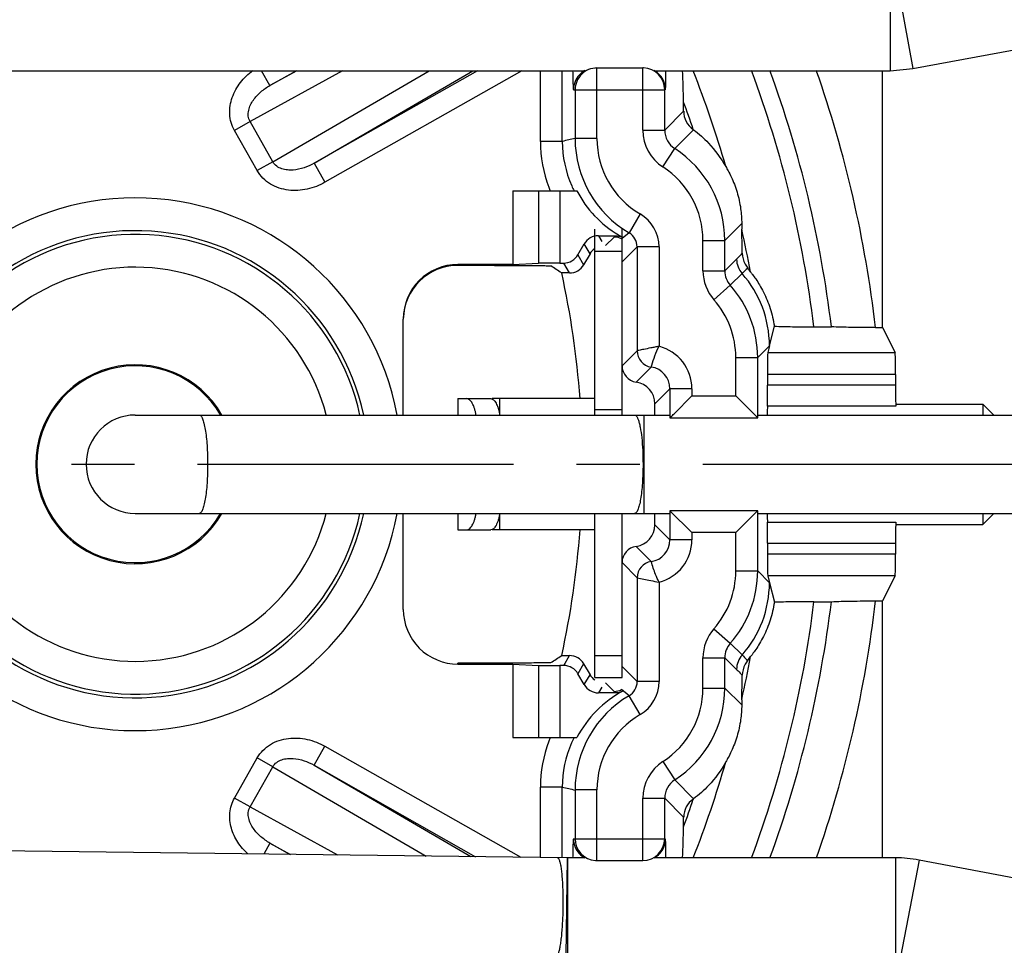
# Model space of a CAD drawing. Units: millimetres. Extents: x 0 to 420, y 0 to 297.
# Drawn here: x 347 to 374, y 197 to 223 of the extents above; entities that cross this region are included whole.
import ezdxf

# ---------------------------------------------------------------- set-up
doc = ezdxf.new("R2010")
doc.units = ezdxf.units.MM
doc.header["$LTSCALE"] = 23.1
doc.linetypes.add('CENTER', pattern=[0.6, 0.375, -0.075, 0.075, -0.075])
doc.layers.get('0').update_dxf_attribs({"linetype": 'CONTINUOUS'})
for name, color, linetype in [('AUSFORMSCHRAEGEN', 7, 'CONTINUOUS'), ('BEZUGSACHSEN', 7, 'CONTINUOUS'), ('DEFAULT_1', 7, 'CENTER'), ('FASEN', 7, 'CONTINUOUS'), ('RUNDUNGEN', 7, 'CONTINUOUS'), ('ZEICHNUNGSBEMASSUNGEN', 7, 'CONTINUOUS')]:
    doc.layers.add(name, color=color, linetype=linetype)
doc.styles.get("Standard").update_dxf_attribs({"font": 'txt', "width": 0.7})
doc.dimstyles.new('DIMSTYLE_2', dxfattribs={"dimtxt": 3.5, "dimasz": 3.5, "dimexe": 0.18, "dimexo": 0.0625, "dimgap": 0.09, "dimtad": 1, "dimlfac": 0.333333, "dimdsep": 46, "dimtxsty": 'STANDARD', "dimblk": '_FILLED', "dimblk1": '_FILLED', "dimblk2": '_FILLED', "dimcen": 0.09, "dimclrt": 5, "dimadec": 0, "dimazin": 0, "dimtp": 0.2, "dimtm": 0.2, "dimtfac": 1, "dimtofl": 0, "dimtmove": 0, "dimatfit": 3, "dimldrblk": '_FILLED', "dimfxl": 1, "dimtolj": 1, "dimarcsym": 0})
doc.dimstyles.new('DIMSTYLE_3', dxfattribs={"dimtxt": 3.5, "dimasz": 3.5, "dimexe": 0.18, "dimexo": 0.0625, "dimgap": 0.09, "dimtad": 1, "dimlfac": 0.333333, "dimdsep": 46, "dimtxsty": 'STANDARD', "dimblk": '_FILLED', "dimblk1": '_FILLED', "dimblk2": '_FILLED', "dimcen": 0.09, "dimclrt": 5, "dimadec": 0, "dimazin": 0, "dimtp": 0.1, "dimtm": 0.1, "dimtfac": 1, "dimtofl": 0, "dimtmove": 0, "dimatfit": 3, "dimldrblk": '_FILLED', "dimfxl": 1, "dimtolj": 1, "dimarcsym": 0})

# ---------------------------------------------------------------- blocks, each defined once
blk = doc.blocks.new('_FILLED')
at = {"color": 0, "linetype": 'BYBLOCK'}
blk.add_solid([(0, 0), (-1, 0.125), (-1, -0.125)], dxfattribs=at)
blk = doc.blocks.new('*D3')
at = {"layer": 'ZEICHNUNGSBEMASSUNGEN', "color": 2, "linetype": 'CONTINUOUS'}
for p, q in [((308.788, 192.629), (308.788, 263.789)), ((368.188, 252.029), (368.188, 263.789)), ((308.788, 262.289), (338.488, 262.289)), ((368.188, 262.289), (338.488, 262.289))]:
    blk.add_line(p, q, dxfattribs=at)
at = {"layer": 'ZEICHNUNGSBEMASSUNGEN', "color": 2, "linetype": 'CONTINUOUS', "xscale": 3.5, "yscale": 3.5, "zscale": 3.5, "rotation": 180}
blk.add_blockref('_FILLED', (308.788, 262.289), dxfattribs=at)
at = {"layer": 'ZEICHNUNGSBEMASSUNGEN', "color": 2, "linetype": 'CONTINUOUS', "xscale": 3.5, "yscale": 3.5, "zscale": 3.5}
blk.add_blockref('_FILLED', (368.188, 262.289), dxfattribs=at)
at = {"layer": 'ZEICHNUNGSBEMASSUNGEN', "color": 5, "linetype": 'CONTINUOUS', "insert": (338.488, 266.695), "char_height": 3.5, "width": 26.25, "attachment_point": 2, "line_spacing_factor": 0.9}
blk.add_mtext('\\Q15.0;19,8{\\Ftxt.shx;\\W1.000000;\\H3.500000; }[.780]', dxfattribs=at)
blk = doc.blocks.new('*D4')
at = {"layer": 'ZEICHNUNGSBEMASSUNGEN', "color": 2, "linetype": 'CONTINUOUS'}
for p, q in [((356.488, 240.329), (287.46, 240.329)), ((288.96, 240.329), (288.96, 210.629)), ((288.96, 180.929), (288.96, 210.629)), ((297.088, 180.929), (287.46, 180.929))]:
    blk.add_line(p, q, dxfattribs=at)
at = {"layer": 'ZEICHNUNGSBEMASSUNGEN', "color": 2, "linetype": 'CONTINUOUS', "xscale": 3.5, "yscale": 3.5, "zscale": 3.5}
for p, rotation in [((288.96, 240.329), 90), ((288.96, 180.929), 270)]:
    blk.add_blockref('_FILLED', p, dxfattribs=dict(at, rotation=rotation))
at = {"layer": 'ZEICHNUNGSBEMASSUNGEN', "color": 5, "linetype": 'CONTINUOUS', "insert": (284.555, 210.629), "char_height": 3.5, "width": 26.25, "attachment_point": 2, "rotation": 90, "line_spacing_factor": 0.9}
blk.add_mtext('\\Q15.0;19,8{\\Ftxt.shx;\\W1.000000;\\H3.500000; }[.780]', dxfattribs=at)
blk = doc.blocks.new('*D13')
at = {"layer": 'ZEICHNUNGSBEMASSUNGEN', "color": 2, "linetype": 'CONTINUOUS'}
for p, q in [((381.988, 209.278), (381.988, 165.999)), ((371.488, 193.343), (371.488, 165.999)), ((376.738, 167.499), (345.47, 167.499)), ((371.488, 167.499), (376.738, 167.499)), ((381.988, 167.499), (376.738, 167.499))]:
    blk.add_line(p, q, dxfattribs=at)
at = {"layer": 'ZEICHNUNGSBEMASSUNGEN', "color": 2, "linetype": 'CONTINUOUS', "xscale": 3.5, "yscale": 3.5, "zscale": 3.5, "rotation": 180}
blk.add_blockref('_FILLED', (371.488, 167.499), dxfattribs=at)
at = {"layer": 'ZEICHNUNGSBEMASSUNGEN', "color": 2, "linetype": 'CONTINUOUS', "xscale": 3.5, "yscale": 3.5, "zscale": 3.5}
blk.add_blockref('_FILLED', (381.988, 167.499), dxfattribs=at)
at = {"layer": 'ZEICHNUNGSBEMASSUNGEN', "color": 5, "linetype": 'CONTINUOUS', "insert": (368.22, 171.905), "char_height": 3.5, "width": 22.75, "attachment_point": 3, "line_spacing_factor": 0.9}
blk.add_mtext('\\Q15.0;3,5{\\Ftxt.shx;\\W1.000000;\\H3.500000; }[.138]', dxfattribs=at)

msp = doc.modelspace()

# ---------------------------------------------------------------- linework, layer by layer
at = {"color": 9, "linetype": 'CONTINUOUS'}
for p, q in [((371.338, 224.129), (371.338, 221.429)), ((371.475, 224.141), (371.965, 221.486)), ((360.64, 211.979), (360.64, 212.429)), ((363.238, 212.129), (363.988, 212.129)), ((364.588, 211.979), (364.588, 209.278)), ((360.64, 208.829), (360.64, 209.278)), ((363.238, 204.779), (363.988, 204.779)), ((362.218, 199.832), (362.22, 199.832)), ((362.483, 199.829), (362.443, 197.129)), ((362.483, 199.829), (362.483, 199.829)), ((362.488, 199.829), (362.488, 197.129)), ((371.488, 199.829), (371.488, 197.129)), ((372.133, 199.768), (371.629, 197.115))]:
    msp.add_line(p, q, dxfattribs=at)
at = {"color": 7, "linetype": 'CONTINUOUS'}
for p, q in [((371.965, 221.486), (377.189, 222.451)), ((371.338, 221.429), (371.965, 221.486)), ((338.547, 221.429), (362.971, 221.429)), ((364.864, 221.429), (371.338, 221.429)), ((363.238, 211.979), (363.238, 217.079)), ((363.238, 216.479), (363.988, 216.479)), ((359.488, 212.429), (359.488, 211.979)), ((350.638, 211.979), (365.28, 211.979)), ((367.73, 211.979), (381.988, 211.979)), ((350.638, 209.278), (365.28, 209.278)), ((359.488, 209.278), (359.488, 208.829)), ((363.238, 204.779), (363.238, 209.278)), ((367.73, 209.278), (381.988, 209.278)), ((363.238, 205.379), (363.988, 205.379)), ((362.479, 199.829), (338.524, 200.128)), ((362.971, 199.829), (362.488, 199.829)), ((371.488, 199.829), (364.864, 199.829)), ((377.18, 198.808), (372.133, 199.768))]:
    msp.add_line(p, q, dxfattribs=at)
at = {"color": 3, "linetype": 'CONTINUOUS'}
for p, q in [((363.988, 211.979), (363.988, 217.079)), ((363.238, 212.429), (360.64, 212.429)), ((363.988, 204.779), (363.988, 209.278)), ((363.238, 208.829), (360.64, 208.829))]:
    msp.add_line(p, q, dxfattribs=at)
at = {"color": 7, "linetype": 'CONTINUOUS'}
for centre, radius, start, end in [((350.638, 210.629), 2.73, 29.6696, 330.3304), ((350.638, 210.629), 1.35, 90, 270), ((371.488, 196.379), 3.45, 79.2285, 90)]:
    msp.add_arc(centre, radius, start, end, dxfattribs=at)
at = {"color": 9, "linetype": 'CONTINUOUS'}
for points, knots in [([(352.393, 211.979), (352.401, 211.979), (352.418, 211.974), (352.441, 211.952), (352.462, 211.919), (352.483, 211.874), (352.503, 211.817), (352.53, 211.72), (352.559, 211.573), (352.586, 211.37), (352.606, 211.139), (352.619, 210.889), (352.622, 210.717), (352.622, 210.629)], [0, 0, 0, 0, 0.016667, 0.037736, 0.065484, 0.100716, 0.143655, 0.194169, 0.316499, 0.463875, 0.63106, 0.812143, 1, 1, 1, 1]), ([(364.334, 211.979), (364.341, 211.979), (364.356, 211.975), (364.375, 211.959), (364.394, 211.934), (364.405, 211.913), (364.411, 211.902)], [0, 0, 0, 0, 0.176381, 0.389494, 0.660999, 1, 1, 1, 1]), ([(364.411, 211.902), (364.412, 211.898), (364.419, 211.884), (364.425, 211.869), (364.429, 211.857)], [0, 0, 0, 0, 0.233327, 1, 1, 1, 1]), ([(364.429, 211.857), (364.44, 211.827), (364.461, 211.758), (364.498, 211.593), (364.532, 211.34), (364.557, 211), (364.563, 210.756), (364.563, 210.629)], [0, 0, 0, 0, 0.077992, 0.173461, 0.410252, 0.693074, 1, 1, 1, 1]), ([(352.622, 210.629), (352.622, 210.541), (352.619, 210.369), (352.606, 210.118), (352.586, 209.887), (352.559, 209.685), (352.53, 209.538), (352.503, 209.441), (352.483, 209.384), (352.462, 209.339), (352.441, 209.306), (352.418, 209.284), (352.401, 209.278), (352.393, 209.278)], [0, 0, 0, 0, 0.187857, 0.36894, 0.536125, 0.683501, 0.805831, 0.856345, 0.899284, 0.934516, 0.962264, 0.983333, 1, 1, 1, 1]), ([(364.563, 210.629), (364.563, 210.541), (364.56, 210.369), (364.548, 210.118), (364.527, 209.887), (364.5, 209.685), (364.471, 209.538), (364.444, 209.441), (364.424, 209.384), (364.403, 209.339), (364.382, 209.306), (364.36, 209.284), (364.342, 209.278), (364.334, 209.278)], [0, 0, 0, 0, 0.187857, 0.36894, 0.536125, 0.683501, 0.805831, 0.856345, 0.899284, 0.934516, 0.962264, 0.983333, 1, 1, 1, 1]), ([(362.269, 199.759), (362.279, 199.73), (362.297, 199.659), (362.317, 199.538), (362.335, 199.387), (362.354, 199.139), (362.367, 198.793), (362.366, 198.362), (362.35, 198.003), (362.329, 197.734), (362.31, 197.56), (362.289, 197.412), (362.265, 197.294), (362.243, 197.215), (362.223, 197.17), (362.213, 197.153), (362.208, 197.146)], [0, 0, 0, 0, 0.035287, 0.082334, 0.140364, 0.208167, 0.36463, 0.534046, 0.69859, 0.773505, 0.840575, 0.897728, 0.943752, 0.977936, 0.990465, 1, 1, 1, 1]), ([(362.22, 199.832), (362.231, 199.831), (362.245, 199.814), (362.259, 199.788), (362.266, 199.77), (362.269, 199.759)], [0, 0, 0, 0, 0.356965, 0.639579, 1, 1, 1, 1])]:
    msp.add_open_spline(points, degree=3, knots=knots, dxfattribs=at)
at = {"layer": 'AUSFORMSCHRAEGEN', "color": 7, "linetype": 'CONTINUOUS'}
for p, q in [((371.134, 214.379), (371.134, 221.429)), ((360.988, 218.129), (360.988, 216.112)), ((371.134, 214.379), (371.478, 213.691)), ((371.478, 207.567), (371.134, 206.879)), ((371.134, 199.829), (371.134, 206.879)), ((360.988, 205.146), (360.988, 203.129))]:
    msp.add_line(p, q, dxfattribs=at)
at = {"layer": 'AUSFORMSCHRAEGEN', "color": 9, "linetype": 'CONTINUOUS'}
for p, q in [((367.984, 213.691), (371.478, 213.691)), ((371.488, 213.091), (367.979, 213.091)), ((371.488, 208.166), (367.979, 208.166)), ((371.478, 207.567), (367.984, 207.567))]:
    msp.add_line(p, q, dxfattribs=at)
at = {"layer": 'AUSFORMSCHRAEGEN', "color": 7, "linetype": 'CONTINUOUS'}
for start, end in [(4.2304, 12.4172), (347.5828, 355.7696)]:
    msp.add_arc((338.488, 210.629), 24.415, start, end, dxfattribs=at)
for centre, ratio, start_param, end_param in [((367.984, 213.091), 0.008727, 0.034907, 1.570796), ((371.478, 213.091), 0.017455, -1.570796, -0.034907), ((367.984, 208.166), 0.008727, -4.712389, -3.176499), ((371.478, 208.166), 0.017455, -3.106686, -1.570796)]:
    msp.add_ellipse(centre, major_axis=(0, 0.6), ratio=ratio, start_param=start_param, end_param=end_param, dxfattribs=at)
at = {"layer": 'BEZUGSACHSEN', "color": 7, "linetype": 'CONTINUOUS'}
for p, q in [((365.677, 220.315), (365.677, 220.569)), ((368.03, 213.878), (368.165, 214.416)), ((369.252, 214.4), (369.73, 214.4)), ((371.488, 212.279), (373.888, 212.279)), ((371.488, 208.979), (373.888, 208.979)), ((368.03, 207.379), (368.165, 206.842)), ((369.252, 206.858), (369.73, 206.858)), ((365.677, 200.683), (365.677, 200.943))]:
    msp.add_line(p, q, dxfattribs=at)
at = {"layer": 'BEZUGSACHSEN', "color": 9, "linetype": 'CONTINUOUS'}
for p, q in [((365.952, 219.81), (365.433, 219.291)), ((366.808, 216.769), (367.271, 217.232)), ((366.808, 204.488), (367.271, 204.025)), ((365.433, 201.967), (365.952, 201.448))]:
    msp.add_line(p, q, dxfattribs=at)
at = {"layer": 'BEZUGSACHSEN', "color": 7, "linetype": 'CONTINUOUS'}
for centre, radius, start, end in [((9.83, 209.422), 356.022, 1.79426, 1.93277), ((338.488, 210.629), 31.468, 6.8825, 20.0734), ((338.488, 210.626), 28.95, 18.5136, 20.087), ((366.346, 220.329), 0.652, 231.4778, 232.752), ((364.945, 214.036), 3.177, 36.1326, 38.4024), ((350.638, 210.629), 2.7, 30.1132, 329.8868), ((338.488, 210.629), 31.468, 339.9225, 353.1175), ((364.933, 207.231), 3.192, 321.6037, 323.8974), ((31.047, 210.859), 336.292, 358.86014, 358.97382), ((338.488, 210.626), 28.95, 339.913, 341.5006), ((366.346, 200.929), 0.652, 127.2488, 128.2861), ((8.114, 211.887), 357.739, 358.0684, 358.2054)]:
    msp.add_arc(centre, radius, start, end, dxfattribs=at)
at = {"layer": 'BEZUGSACHSEN', "color": 9, "linetype": 'CONTINUOUS'}
for centre, radius, start, end in [((338.488, 210.626), 29.499, 16.0774, 21.482), ((338.488, 210.626), 30.994, 6.9933, 20.4003), ((338.488, 210.626), 29.499, 10.3167, 12.6429), ((370.023, 213.13), 3.871, 131.9542, 135.1078), ((338.488, 210.626), 30.994, 339.6095, 353.0165), ((338.488, 210.626), 29.499, 347.3571, 349.6967), ((338.488, 210.626), 29.499, 338.5288, 343.9427)]:
    msp.add_arc(centre, radius, start, end, dxfattribs=at)
at = {"layer": 'BEZUGSACHSEN', "color": 7, "linetype": 'CONTINUOUS'}
for centre, major_axis, start_param, end_param in [((366.278, 220.315), (-0.424, -0.424), -0.78536, 0.188526), ((366.278, 200.943), (0.424, -0.424), 2.948509, 3.926953)]:
    msp.add_ellipse(centre, major_axis=major_axis, ratio=0.999924, start_param=start_param, end_param=end_param, dxfattribs=at)
for points, knots in [([(365.952, 219.81), (366.097, 219.699), (366.433, 219.396), (366.702, 219.028), (366.834, 218.796)], [0, 0, 0, 0, 0.405682, 1, 1, 1, 1]), ([(366.834, 218.796), (366.856, 218.758), (366.908, 218.665), (366.988, 218.504), (367.072, 218.309), (367.17, 218.021), (367.249, 217.66), (367.27, 217.369), (367.271, 217.232)], [0, 0, 0, 0, 0.07912, 0.195134, 0.327925, 0.467882, 0.749908, 1, 1, 1, 1]), ([(367.271, 217.232), (367.271, 217.218), (367.272, 217.168), (367.272, 217.118), (367.273, 217.083)], [0, 0, 0, 0, 0.294923, 1, 1, 1, 1]), ([(367.285, 216.421), (367.284, 216.478), (367.28, 216.698), (367.276, 216.919), (367.273, 217.083)], [0, 0, 0, 0, 0.25822, 1, 1, 1, 1]), ([(367.285, 216.421), (367.287, 216.317), (367.327, 216.167), (367.408, 216.043), (367.435, 216.009)], [0, 0, 0, 0, 0.707085, 1, 1, 1, 1]), ([(367.511, 215.909), (367.529, 215.885), (367.578, 215.821), (367.663, 215.702), (367.767, 215.542), (367.912, 215.278), (368.066, 214.904), (368.141, 214.582), (368.165, 214.416)], [0, 0, 0, 0, 0.053955, 0.147003, 0.266233, 0.401376, 0.694784, 1, 1, 1, 1]), ([(368.165, 214.416), (368.33, 214.41), (368.693, 214.402), (369.055, 214.4), (369.252, 214.4)], [0, 0, 0, 0, 0.457809, 1, 1, 1, 1]), ([(370.941, 214.379), (370.715, 214.379), (370.312, 214.382), (369.908, 214.392), (369.73, 214.4)], [0, 0, 0, 0, 0.558018, 1, 1, 1, 1]), ([(369.73, 206.858), (369.908, 206.866), (370.312, 206.876), (370.715, 206.879), (370.941, 206.879)], [0, 0, 0, 0, 0.441982, 1, 1, 1, 1]), ([(368.165, 206.842), (368.141, 206.676), (368.066, 206.354), (367.912, 205.98), (367.767, 205.717), (367.664, 205.556), (367.579, 205.437), (367.53, 205.374), (367.512, 205.35)], [0, 0, 0, 0, 0.305354, 0.59884, 0.733985, 0.85319, 0.946127, 1, 1, 1, 1]), ([(369.252, 206.858), (369.056, 206.858), (368.693, 206.855), (368.331, 206.848), (368.165, 206.842)], [0, 0, 0, 0, 0.542267, 1, 1, 1, 1]), ([(367.435, 205.248), (367.408, 205.214), (367.327, 205.09), (367.287, 204.941), (367.285, 204.837)], [0, 0, 0, 0, 0.293158, 1, 1, 1, 1]), ([(367.273, 204.169), (367.272, 204.16), (367.272, 204.112), (367.271, 204.064), (367.271, 204.025)], [0, 0, 0, 0, 0.19581, 1, 1, 1, 1]), ([(367.271, 204.025), (367.27, 203.889), (367.249, 203.599), (367.17, 203.24), (367.073, 202.953), (366.991, 202.758), (366.911, 202.597), (366.858, 202.504), (366.837, 202.467)], [0, 0, 0, 0, 0.249499, 0.53153, 0.67156, 0.804464, 0.920644, 1, 1, 1, 1]), ([(366.837, 202.467), (366.705, 202.232), (366.435, 201.863), (366.098, 201.559), (365.952, 201.448)], [0, 0, 0, 0, 0.594755, 1, 1, 1, 1])]:
    msp.add_open_spline(points, degree=3, knots=knots, dxfattribs=at)
at = {"layer": 'BEZUGSACHSEN', "color": 9, "linetype": 'CONTINUOUS'}
for points, knots in [([(367.285, 216.421), (367.272, 216.407), (367.222, 216.352), (367.17, 216.299), (367.13, 216.259)], [0, 0, 0, 0, 0.254569, 1, 1, 1, 1]), ([(367.28, 205.395), (367.293, 205.383), (367.343, 205.333), (367.395, 205.284), (367.435, 205.248)], [0, 0, 0, 0, 0.246521, 1, 1, 1, 1]), ([(367.13, 204.998), (367.143, 204.985), (367.196, 204.932), (367.247, 204.878), (367.285, 204.837)], [0, 0, 0, 0, 0.245876, 1, 1, 1, 1])]:
    msp.add_open_spline(points, degree=3, knots=knots, dxfattribs=at)
at = {"layer": 'DEFAULT_1', "color": 7, "linetype": 'CENTER'}
msp.add_line((338.488, 210.629), (387.913, 210.629), dxfattribs=at)
at = {"layer": 'FASEN', "color": 7, "linetype": 'CONTINUOUS'}
for p, q in [((374.188, 211.979), (373.888, 212.279)), ((373.888, 212.279), (373.888, 211.979)), ((374.188, 209.278), (373.888, 208.979)), ((373.888, 209.278), (373.888, 208.979))]:
    msp.add_line(p, q, dxfattribs=at)
at = {"layer": 'RUNDUNGEN', "color": 7, "linetype": 'CONTINUOUS'}
for p, q in [((363.256, 221.504), (364.558, 221.504)), ((354.332, 221.024), (355.046, 221.429)), ((360.025, 221.429), (355.543, 218.888)), ((365.158, 219.795), (365.158, 220.904)), ((360.988, 218.129), (362.751, 218.129)), ((363.341, 216.901), (363.811, 216.901)), ((362.778, 216.376), (362.951, 216.676)), ((364.402, 216.592), (364.402, 213.742)), ((366.808, 215.937), (366.808, 216.769)), ((363.109, 216.404), (362.935, 216.104)), ((360.988, 216.112), (359.488, 216.112)), ((360.488, 216.086), (359.488, 216.086)), ((360.988, 216.112), (361.694, 216.147)), ((362.285, 216.151), (362.388, 216.151)), ((362.546, 215.879), (362.333, 215.879)), ((357.988, 211.979), (357.988, 214.612)), ((370.941, 214.379), (371.134, 214.379)), ((368.03, 213.878), (367.984, 213.691)), ((367.708, 211.904), (367.708, 213.556)), ((367.979, 213.091), (367.979, 212.797)), ((371.488, 213.091), (371.488, 212.797)), ((365.302, 212.703), (365.302, 211.904)), ((359.488, 212.429), (360.393, 212.429)), ((364.888, 211.979), (364.888, 212.29)), ((365.413, 212.015), (365.902, 212.504)), ((367.108, 212.504), (367.708, 211.904)), ((365.302, 211.904), (367.708, 211.904)), ((367.708, 209.354), (365.302, 209.354)), ((365.302, 209.354), (365.302, 208.554)), ((365.902, 208.754), (365.302, 209.354)), ((367.708, 207.702), (367.708, 209.354)), ((357.988, 206.646), (357.988, 209.278)), ((364.888, 208.968), (364.888, 209.278)), ((367.597, 209.243), (367.108, 208.754)), ((359.488, 208.829), (360.393, 208.829)), ((367.979, 208.46), (367.979, 208.166)), ((371.488, 208.46), (371.488, 208.166)), ((364.402, 207.515), (364.402, 204.665)), ((367.984, 207.567), (368.03, 207.379)), ((370.941, 206.879), (371.134, 206.879)), ((362.333, 205.379), (362.546, 205.379)), ((366.808, 204.488), (366.808, 205.321)), ((360.488, 205.172), (359.488, 205.172)), ((359.488, 205.146), (360.988, 205.146)), ((360.988, 205.146), (361.694, 205.111)), ((362.388, 205.106), (362.285, 205.106)), ((362.935, 205.154), (363.109, 204.854)), ((362.951, 204.581), (362.778, 204.881)), ((363.811, 204.356), (363.341, 204.356)), ((360.988, 203.129), (362.751, 203.129)), ((355.544, 202.37), (359.969, 199.86)), ((365.158, 200.354), (365.158, 201.462)), ((354.879, 199.924), (354.332, 200.234)), ((363.256, 199.754), (364.558, 199.754))]:
    msp.add_line(p, q, dxfattribs=at)
at = {"layer": 'RUNDUNGEN', "color": 9, "linetype": 'CONTINUOUS'}
for p, q in [((363.3, 219.567), (363.3, 221.504)), ((364.558, 219.795), (364.558, 221.504)), ((356.324, 221.429), (353.785, 220.031)), ((354.332, 221.024), (354.103, 221.429)), ((355.068, 221.429), (354.332, 221.024)), ((354.41, 218.928), (358.695, 221.429)), ((355.543, 218.888), (359.897, 221.429)), ((361.241, 221.429), (355.84, 218.366)), ((361.749, 219.488), (361.749, 221.429)), ((362.349, 219.488), (362.349, 221.429)), ((362.656, 220.904), (365.158, 220.904)), ((362.7, 220.904), (362.7, 219.567)), ((365.677, 220.315), (365.158, 219.795)), ((353.785, 220.031), (353.357, 219.788)), ((354.41, 218.928), (353.785, 220.031)), ((353.983, 218.686), (353.357, 219.788)), ((363.3, 219.567), (362.7, 219.567)), ((364.558, 219.795), (365.158, 219.795)), ((362.349, 219.488), (361.749, 219.488)), ((365.108, 218.786), (365.433, 219.291)), ((354.41, 218.928), (353.983, 218.686)), ((355.544, 218.888), (355.84, 218.366)), ((361.694, 218.129), (361.694, 216.147)), ((362.285, 218.129), (362.285, 216.151)), ((364.484, 217.498), (364.18, 216.98)), ((363.341, 216.901), (363.433, 216.741)), ((363.538, 216.629), (363.772, 216.862)), ((364.18, 216.98), (363.988, 216.823)), ((363.109, 216.404), (362.951, 216.676)), ((363.988, 216.179), (364.402, 216.592)), ((365.002, 216.592), (364.402, 216.592)), ((365.002, 216.592), (365.002, 213.865)), ((366.208, 216.769), (366.808, 216.769)), ((366.208, 215.937), (366.208, 216.769)), ((362.778, 216.376), (362.935, 216.104)), ((359.488, 216.112), (359.488, 216.086)), ((362.546, 215.879), (362.388, 216.151)), ((367.13, 216.259), (366.808, 215.937)), ((366.208, 215.937), (366.808, 215.937)), ((367.28, 215.863), (366.958, 215.54)), ((366.508, 215.143), (366.958, 215.54)), ((364.402, 213.742), (363.988, 213.329)), ((367.708, 213.556), (368.03, 213.878)), ((367.108, 213.556), (367.708, 213.556)), ((367.108, 212.504), (367.108, 213.556)), ((364.788, 213.297), (364.374, 212.883)), ((365.302, 212.703), (364.888, 212.29)), ((365.902, 212.703), (365.302, 212.703)), ((365.902, 212.703), (365.902, 212.504)), ((371.488, 212.797), (367.979, 212.797)), ((365.902, 212.504), (367.108, 212.504)), ((371.496, 212.219), (367.975, 212.219)), ((367.975, 209.039), (371.496, 209.039)), ((364.888, 208.968), (365.302, 208.554)), ((365.902, 208.554), (365.302, 208.554)), ((367.108, 208.754), (365.902, 208.754)), ((365.902, 208.754), (365.902, 208.554)), ((367.108, 207.702), (367.108, 208.754)), ((364.374, 208.374), (364.788, 207.96)), ((367.979, 208.46), (371.488, 208.46)), ((363.988, 207.929), (364.402, 207.515)), ((367.108, 207.702), (367.708, 207.702)), ((367.708, 207.702), (368.03, 207.379)), ((365.002, 207.392), (365.002, 204.665)), ((366.508, 206.114), (366.958, 205.718)), ((366.958, 205.718), (367.28, 205.395)), ((362.388, 205.106), (362.546, 205.379)), ((366.208, 205.321), (366.808, 205.321)), ((366.208, 204.488), (366.208, 205.321)), ((366.808, 205.321), (367.13, 204.998)), ((359.488, 205.146), (359.488, 205.172)), ((361.694, 205.111), (361.694, 203.129)), ((362.285, 205.106), (362.285, 203.129)), ((362.935, 205.154), (362.778, 204.881)), ((363.988, 205.079), (364.402, 204.665)), ((362.951, 204.581), (363.109, 204.854)), ((363.433, 204.516), (363.341, 204.356)), ((363.538, 204.629), (363.771, 204.396)), ((364.18, 204.277), (363.976, 204.445)), ((365.002, 204.665), (364.402, 204.665)), ((366.208, 204.488), (366.808, 204.488)), ((363.811, 204.356), (363.771, 204.396)), ((364.484, 203.76), (364.18, 204.277)), ((355.544, 202.37), (355.84, 202.892)), ((355.84, 202.892), (361.213, 199.845)), ((353.357, 201.469), (353.983, 202.572)), ((354.41, 202.329), (353.983, 202.572)), ((353.785, 201.227), (354.41, 202.329)), ((354.41, 202.329), (358.612, 199.877)), ((355.544, 202.37), (359.841, 199.862)), ((365.108, 202.471), (365.433, 201.967)), ((362.349, 201.77), (361.749, 201.77)), ((361.749, 199.838), (361.749, 201.77)), ((362.349, 199.829), (362.349, 201.77)), ((353.785, 201.227), (353.357, 201.469)), ((363.3, 201.691), (362.7, 201.691)), ((362.7, 201.691), (362.7, 200.354)), ((363.3, 199.754), (363.3, 201.691)), ((353.785, 201.227), (356.181, 199.908)), ((364.558, 201.462), (365.158, 201.462)), ((364.558, 199.754), (364.558, 201.462)), ((365.158, 201.462), (365.677, 200.943)), ((354.332, 200.234), (354.162, 199.933)), ((354.332, 200.234), (354.895, 199.924)), ((362.656, 200.354), (365.158, 200.354))]:
    msp.add_line(p, q, dxfattribs=at)
at = {"layer": 'RUNDUNGEN', "color": 3, "linetype": 'CONTINUOUS'}
for p, q in [((360.64, 212.429), (360.425, 212.429)), ((360.64, 208.829), (360.425, 208.829))]:
    msp.add_line(p, q, dxfattribs=at)
at = {"layer": 'RUNDUNGEN', "color": 7, "linetype": 'CONTINUOUS'}
for centre, radius, start, end in [((363.3, 220.904), 0.6, 90.0047, 180.0047), ((364.558, 220.915), 0.589, 87.8582, 89.9977), ((364.558, 220.904), 0.6, 359.9981, 87.9009), ((363.256, 220.904), 0.6, 118.4585, 157.5015), ((364.58, 220.904), 0.6, 22.5036, 61.5449), ((321.65, 221.796), 43.542, 359.1695, 359.5137), ((363.26, 220.903), 0.604, 157.5734, 179.9299), ((364.576, 220.903), 0.604, 0.0703, 22.4309), ((346.951, 221.424), 18.239, 358.8301, 359.1854), ((365.416, 219.504), 2.999, 207.2894, 239.4971), ((350.638, 210.629), 6.41, 12.1686, 159.918), ((350.638, 210.629), 6.308, 12.367, 160.4852), ((365.414, 219.499), 2.994, 239.4831, 241.5423), ((365.408, 219.488), 2.981, 241.5431, 242.2532), ((363.811, 216.452), 0.449, 62.2577, 66.7092), ((315.93, 144.717), 84.954, 56.89306, 57.13324), ((350.638, 210.629), 6.41, 200.082, 347.8313), ((350.638, 210.629), 6.308, 199.5148, 347.6338), ((315.93, 276.541), 84.954, 302.86676, 303.10694), ((365.417, 201.753), 3, 117.7443, 152.7098), ((363.26, 200.355), 0.604, 180.0701, 202.4282), ((363.3, 200.354), 0.6, 179.9931, 265.7909), ((363.256, 200.354), 0.6, 202.5002, 241.5537), ((364.558, 200.354), 0.6, 270.0458, 0.0043), ((364.58, 200.354), 0.6, 298.4428, 337.4984), ((364.576, 200.355), 0.604, 337.5711, 359.9298), ((314.305, 199.377), 50.888, 0.5109, 0.8039), ((363.3, 200.346), 0.592, 265.726, 269.9914)]:
    msp.add_arc(centre, radius, start, end, dxfattribs=at)
at = {"layer": 'RUNDUNGEN', "color": 9, "linetype": 'CONTINUOUS'}
for centre, radius, start, end in [((389.642, 221.911), 27.013, 181.03, 181.5053), ((338.488, 210.629), 32.668, 6.5916, 19.3179), ((364.703, 209.863), 9.909, 101.662, 103.7439), ((365.7, 219.567), 3, 180.0031, 239.5616), ((365.7, 219.567), 2.4, 180.0027, 239.5643), ((365.758, 219.795), 1.2, 180.0041, 237.2011), ((365.758, 219.795), 0.6, 179.9989, 237.2028), ((365.348, 219.488), 3.599, 179.9995, 200.4721), ((365.349, 219.488), 3, 180.0013, 203.9551), ((363.808, 216.769), 3, 0.0021, 57.203), ((363.808, 216.769), 2.4, 0.0016, 57.2018), ((365.344, 219.486), 3.595, 200.4672, 202.1793), ((365.34, 219.484), 2.99, 203.9488, 206.9411), ((350.638, 210.629), 7.31, 10.6528, 159.918), ((363.952, 216.592), 1.05, 0.0026, 59.5597), ((363.952, 216.593), 0.45, 359.9913, 59.5692), ((367.73, 216.259), 0.6, 179.9999, 221.4125), ((350.638, 210.629), 5.408, 14.4746, 160.4852), ((367.408, 215.937), 1.2, 180.0058, 221.4041), ((367.408, 215.937), 0.6, 179.9887, 221.4095), ((365.031, 213.878), 3, 0.0023, 41.4145), ((364.708, 213.556), 3, 0.0006, 41.4111), ((364.708, 213.556), 2.4, 359.9996, 41.4103), ((364.852, 213.742), 0.45, 180.0055, 261.7842), ((364.703, 212.703), 1.2, 359.9943, 75.5377), ((364.702, 212.703), 0.6, 359.9948, 81.795), ((350.638, 210.629), 7.31, 200.082, 349.3472), ((350.638, 210.629), 5.408, 199.5148, 345.5245), ((364.702, 208.554), 0.6, 278.2037, 0.0068), ((364.702, 208.554), 1.2, 284.4845, 359.9925), ((364.852, 207.515), 0.45, 98.2176, 179.9945), ((364.708, 207.702), 2.4, 318.5897, 0.0004), ((364.708, 207.702), 3, 318.5888, 359.9994), ((365.031, 207.379), 3, 318.5859, 359.9977), ((338.488, 210.629), 32.668, 340.6894, 353.4084), ((367.408, 205.321), 1.2, 138.5961, 179.994), ((367.408, 205.321), 0.6, 138.5911, 180.0104), ((367.73, 204.998), 0.6, 138.5859, 179.9974), ((363.952, 204.665), 0.45, 300.4337, 0.014), ((363.952, 204.665), 1.05, 300.4358, 0.0007), ((363.808, 204.489), 2.4, 302.7981, 359.9983), ((363.808, 204.489), 3, 302.7969, 359.9979), ((365.7, 201.691), 3, 120.438, 179.9969), ((365.7, 201.691), 2.4, 120.4357, 179.9973), ((365.339, 201.773), 3.59, 157.8168, 159.5255), ((365.343, 201.772), 2.994, 153.0595, 156.1738), ((365.348, 201.77), 3.599, 159.5228, 180.0005), ((365.348, 201.77), 2.999, 156.1674, 180.0023), ((365.758, 201.462), 1.2, 122.7997, 179.9953), ((364.747, 211.59), 10.109, 256.2767, 258.3174), ((365.758, 201.462), 0.6, 122.7978, 180.0103), ((386.443, 199.417), 23.814, 178.4616, 179.002)]:
    msp.add_arc(centre, radius, start, end, dxfattribs=at)
at = {"layer": 'RUNDUNGEN', "color": 7, "linetype": 'CONTINUOUS'}
for centre, major_axis, ratio, start_param, end_param in [((363.341, 216.451), (-0.225, 0.39), 0.999949, -0.523577, 0.523577), ((362.388, 216.601), (0.225, -0.39), 0.999949, -0.523577, 0.523577), ((363.498, 216.179), (-0.225, 0.39), 0.999949, 6.377858, 6.806762), ((359.488, 214.612), (0, 1.5), 0.999962, 0, 1.570796), ((359.488, 214.586), (0, -1.5), 0.999962, -3.141593, -1.588158), ((362.285, 216.146), (0.6, 0), 0.008727, 1.570796, 2.96706), ((362.546, 216.329), (-0.225, 0.39), 0.999949, -3.665169, -2.618016), ((364.438, 213.329), (0.318, 0.318), 0.999924, -3.926953, -2.499537), ((364.288, 212.29), (0.424, 0.424), 0.999924, -0.78536, 0.642056), ((367.973, 212.797), (0, 0.6), 0.008727, -2.87166, -1.570796), ((371.499, 212.797), (0, 0.6), 0.017455, 1.570796, 2.87166), ((367.979, 210.629), (0, 1.65), 0.008727, 0.269933, 0.608807), ((367.979, 210.629), (0, 1.65), 0.008727, -3.750403, -3.411525), ((367.973, 208.46), (0, 0.6), 0.008727, -1.570796, -0.269933), ((371.499, 208.46), (0, 0.6), 0.017455, 6.553118, 7.853982), ((364.288, 208.968), (-0.424, 0.424), 0.999924, -3.783648, -2.356233), ((364.438, 207.929), (0.318, -0.318), 0.999924, 2.499537, 3.926953), ((359.488, 206.646), (0, 1.5), 0.999962, 1.570796, 3.141593), ((362.546, 204.929), (0.225, 0.39), 0.999949, -0.523577, 0.523577), ((362.285, 205.112), (0.6, 0), 0.008727, -2.96706, -1.570796), ((362.388, 204.656), (0.225, 0.39), 0.999949, -0.523577, 0.523577), ((363.498, 205.079), (0.225, 0.39), 0.999949, 8.901201, 9.330105), ((363.341, 204.807), (0.225, 0.39), 0.999949, -3.665169, -2.618016)]:
    msp.add_ellipse(centre, major_axis=major_axis, ratio=ratio, start_param=start_param, end_param=end_param, dxfattribs=at)
at = {"layer": 'RUNDUNGEN', "color": 9, "linetype": 'CONTINUOUS'}
for points, knots in [([(353.357, 219.788), (353.319, 219.856), (353.258, 220.002), (353.22, 220.235), (353.233, 220.47), (353.311, 220.774), (353.506, 221.119), (353.733, 221.338), (353.859, 221.431)], [0, 0, 0, 0, 0.125071, 0.250228, 0.37534, 0.500541, 0.750072, 1, 1, 1, 1]), ([(362.638, 221.201), (362.639, 221.179), (362.64, 221.136), (362.642, 221.076), (362.644, 221.025), (362.646, 220.983), (362.648, 220.95), (362.65, 220.928), (362.652, 220.915), (362.653, 220.909), (362.654, 220.906), (362.655, 220.904), (362.656, 220.904)], [0, 0, 0, 0, 0.228551, 0.429098, 0.600693, 0.742398, 0.853379, 0.933239, 0.961432, 0.981794, 0.99442, 1, 1, 1, 1]), ([(353.785, 220.031), (353.758, 220.077), (353.726, 220.183), (353.74, 220.343), (353.794, 220.491), (353.899, 220.669), (354.076, 220.857), (354.244, 220.974), (354.332, 221.024)], [0, 0, 0, 0, 0.12954, 0.257373, 0.383328, 0.507943, 0.75452, 1, 1, 1, 1]), ([(355.543, 218.888), (355.455, 218.837), (355.269, 218.753), (355.017, 218.698), (354.81, 218.699), (354.655, 218.729), (354.511, 218.8), (354.436, 218.881), (354.41, 218.928)], [0, 0, 0, 0, 0.245478, 0.492051, 0.616663, 0.742608, 0.870437, 1, 1, 1, 1]), ([(355.84, 218.366), (355.689, 218.28), (355.361, 218.152), (354.919, 218.125), (354.579, 218.2), (354.339, 218.308), (354.132, 218.47), (354.025, 218.61), (353.983, 218.686)], [0, 0, 0, 0, 0.249852, 0.499382, 0.624597, 0.749743, 0.874899, 1, 1, 1, 1]), ([(363.772, 216.862), (363.775, 216.865), (363.788, 216.878), (363.801, 216.891), (363.811, 216.901)], [0, 0, 0, 0, 0.247392, 1, 1, 1, 1]), ([(365.002, 213.865), (364.963, 213.858), (364.888, 213.843), (364.748, 213.815), (364.602, 213.785), (364.478, 213.758), (364.418, 213.746), (364.402, 213.742)], [0, 0, 0, 0, 0.192133, 0.377308, 0.70021, 0.919844, 1, 1, 1, 1]), ([(364.788, 213.297), (364.792, 213.313), (364.847, 213.507), (364.923, 213.697), (365.002, 213.865)], [0, 0, 0, 0, 0.079628, 1, 1, 1, 1]), ([(365.002, 207.392), (364.969, 207.462), (364.887, 207.647), (364.821, 207.839), (364.788, 207.96)], [0, 0, 0, 0, 0.378812, 1, 1, 1, 1]), ([(364.402, 207.515), (364.462, 207.503), (364.586, 207.476), (364.786, 207.435), (364.926, 207.407), (365.002, 207.392)], [0, 0, 0, 0, 0.299656, 0.622534, 1, 1, 1, 1]), ([(353.983, 202.572), (354.025, 202.647), (354.132, 202.787), (354.339, 202.949), (354.579, 203.058), (354.919, 203.133), (355.361, 203.105), (355.689, 202.977), (355.84, 202.892)], [0, 0, 0, 0, 0.125091, 0.25024, 0.375396, 0.500615, 0.750148, 1, 1, 1, 1]), ([(354.41, 202.329), (354.436, 202.376), (354.51, 202.458), (354.655, 202.528), (354.81, 202.559), (355.017, 202.559), (355.269, 202.504), (355.455, 202.42), (355.544, 202.37)], [0, 0, 0, 0, 0.129539, 0.257371, 0.383325, 0.507942, 0.754526, 1, 1, 1, 1]), ([(353.725, 199.936), (353.62, 200.031), (353.432, 200.247), (353.249, 200.637), (353.203, 201.067), (353.288, 201.347), (353.357, 201.469)], [0, 0, 0, 0, 0.250449, 0.500676, 0.750508, 1, 1, 1, 1]), ([(354.332, 200.234), (354.244, 200.283), (354.076, 200.401), (353.899, 200.589), (353.794, 200.766), (353.74, 200.914), (353.726, 201.075), (353.758, 201.18), (353.785, 201.227)], [0, 0, 0, 0, 0.245478, 0.492051, 0.616663, 0.742609, 0.870437, 1, 1, 1, 1]), ([(362.656, 200.354), (362.655, 200.354), (362.654, 200.352), (362.653, 200.348), (362.652, 200.342), (362.65, 200.33), (362.648, 200.308), (362.646, 200.275), (362.644, 200.233), (362.642, 200.182), (362.64, 200.122), (362.639, 200.079), (362.638, 200.057)], [0, 0, 0, 0, 0.005575, 0.018194, 0.038553, 0.066746, 0.146613, 0.257603, 0.399308, 0.570901, 0.771445, 1, 1, 1, 1])]:
    msp.add_open_spline(points, degree=3, knots=knots, dxfattribs=at)
at = {"layer": 'RUNDUNGEN', "color": 7, "linetype": 'CONTINUOUS'}
for points, knots in [([(365.18, 220.904), (365.18, 220.904), (365.18, 220.905), (365.181, 220.906), (365.181, 220.909), (365.182, 220.916), (365.182, 220.926), (365.183, 220.943), (365.184, 220.964), (365.185, 220.989), (365.186, 221.019), (365.186, 221.04), (365.186, 221.052)], [0, 0, 0, 0, 0.004796, 0.016965, 0.036914, 0.064686, 0.143668, 0.253772, 0.394798, 0.566514, 0.768453, 1, 1, 1, 1]), ([(360.488, 216.086), (360.587, 216.086), (360.78, 216.085), (361.061, 216.085), (361.323, 216.084), (361.523, 216.082), (361.666, 216.081), (361.757, 216.08), (361.836, 216.079), (361.903, 216.078), (361.95, 216.077), (361.981, 216.076), (361.999, 216.075), (362.013, 216.075), (362.023, 216.074), (362.03, 216.073), (362.033, 216.073), (362.034, 216.073)], [0, 0, 0, 0, 0.190757, 0.375215, 0.546193, 0.697496, 0.763921, 0.823238, 0.874799, 0.918087, 0.952598, 0.966415, 0.977896, 0.987016, 0.993751, 0.998081, 1, 1, 1, 1]), ([(359.981, 211.98), (359.977, 212.011), (359.967, 212.072), (359.944, 212.158), (359.916, 212.235), (359.883, 212.302), (359.848, 212.356), (359.81, 212.396), (359.772, 212.422), (359.745, 212.429), (359.733, 212.429)], [0, 0, 0, 0, 0.174737, 0.340129, 0.492922, 0.630095, 0.74936, 0.849563, 0.931654, 1, 1, 1, 1]), ([(365.302, 211.904), (365.302, 211.904), (365.303, 211.905), (365.305, 211.906), (365.308, 211.909), (365.313, 211.914), (365.322, 211.923), (365.335, 211.936), (365.351, 211.952), (365.377, 211.979), (365.398, 212), (365.413, 212.015)], [0, 0, 0, 0, 0.00573, 0.020654, 0.044455, 0.076783, 0.165598, 0.284255, 0.429904, 0.599667, 1, 1, 1, 1]), ([(367.708, 209.354), (367.707, 209.354), (367.707, 209.353), (367.705, 209.351), (367.702, 209.349), (367.697, 209.343), (367.688, 209.334), (367.675, 209.321), (367.659, 209.305), (367.633, 209.279), (367.612, 209.258), (367.597, 209.243)], [0, 0, 0, 0, 0.00573, 0.020654, 0.044455, 0.076783, 0.165598, 0.284255, 0.429904, 0.599667, 1, 1, 1, 1]), ([(359.733, 208.829), (359.745, 208.829), (359.772, 208.836), (359.81, 208.861), (359.848, 208.902), (359.883, 208.956), (359.916, 209.022), (359.944, 209.1), (359.967, 209.186), (359.977, 209.247), (359.981, 209.278)], [0, 0, 0, 0, 0.068347, 0.150436, 0.250638, 0.369903, 0.507076, 0.659869, 0.825261, 1, 1, 1, 1]), ([(362.034, 205.185), (362.033, 205.184), (362.03, 205.184), (362.023, 205.183), (362.013, 205.183), (361.999, 205.182), (361.981, 205.182), (361.95, 205.181), (361.903, 205.18), (361.836, 205.179), (361.757, 205.178), (361.666, 205.177), (361.523, 205.175), (361.323, 205.174), (361.061, 205.173), (360.78, 205.172), (360.587, 205.172), (360.488, 205.172)], [0, 0, 0, 0, 0.001919, 0.006249, 0.012984, 0.022104, 0.033585, 0.047402, 0.081913, 0.125201, 0.176762, 0.236079, 0.302504, 0.453807, 0.624785, 0.809243, 1, 1, 1, 1]), ([(365.188, 200.091), (365.188, 200.112), (365.187, 200.149), (365.186, 200.202), (365.185, 200.247), (365.184, 200.284), (365.183, 200.31), (365.183, 200.327), (365.182, 200.336), (365.182, 200.344), (365.181, 200.349), (365.181, 200.352), (365.18, 200.354), (365.18, 200.354)], [0, 0, 0, 0, 0.22973, 0.430985, 0.602929, 0.744729, 0.855639, 0.899383, 0.935271, 0.963268, 0.98335, 0.995519, 1, 1, 1, 1])]:
    msp.add_open_spline(points, degree=3, knots=knots, dxfattribs=at)
at = {"layer": 'RUNDUNGEN', "color": 9, "linetype": 'CONTINUOUS'}
for points in [[(363.976, 216.813), (363.914, 216.844), (363.842, 216.862), (363.772, 216.862)], [(363.771, 204.396), (363.842, 204.396), (363.913, 204.413), (363.976, 204.445)]]:
    msp.add_open_spline(points, degree=3, dxfattribs=at)
at = {"layer": 'RUNDUNGEN', "color": 7, "linetype": 'CONTINUOUS'}
for points in [[(363.811, 216.901), (363.871, 216.901), (363.933, 216.888), (363.989, 216.864)], [(364.02, 204.408), (363.957, 204.375), (363.883, 204.356), (363.811, 204.356)]]:
    msp.add_open_spline(points, degree=3, dxfattribs=at)
at = {"layer": 'RUNDUNGEN', "color": 3, "linetype": 'CONTINUOUS'}
for points, knots in [([(360.393, 212.429), (360.418, 212.429), (360.45, 212.409), (360.479, 212.379), (360.504, 212.349), (360.534, 212.302), (360.566, 212.236), (360.594, 212.158), (360.616, 212.072), (360.627, 212.011), (360.631, 211.98)], [0, 0, 0, 0, 0.140197, 0.187295, 0.239567, 0.359423, 0.498318, 0.653609, 0.821988, 1, 1, 1, 1]), ([(360.631, 209.278), (360.627, 209.247), (360.616, 209.186), (360.594, 209.099), (360.566, 209.022), (360.534, 208.955), (360.504, 208.909), (360.479, 208.878), (360.45, 208.849), (360.418, 208.829), (360.393, 208.829)], [0, 0, 0, 0, 0.178012, 0.346392, 0.501683, 0.640578, 0.760435, 0.812706, 0.859803, 1, 1, 1, 1])]:
    msp.add_open_spline(points, degree=3, knots=knots, dxfattribs=at)

# ---------------------------------------------------------------- dimensions: what is measured, and where the dimension line sits
at = {"layer": 'ZEICHNUNGSBEMASSUNGEN', "color": 2, "linetype": 'CONTINUOUS'}
for base, p1, p2, angle, dimstyle, picture, middle in [((308.788, 262.289), (368.188, 252.029), (308.788, 192.629), 180, 'DIMSTYLE_2', '*D3', (335.738, 264.945)), ((288.96, 240.329), (297.088, 180.929), (356.488, 240.329), 90, 'DIMSTYLE_2', '*D4', (287.621, 208.17)), ((371.488, 167.499), (381.988, 209.278), (371.488, 193.343), 180, 'DIMSTYLE_3', '*D13', (352.595, 170.155))]:
    dim = msp.add_linear_dim(base=base, p1=p1, p2=p2, angle=angle, dimstyle=dimstyle, dxfattribs=at)
    dim.commit()
    dim.dimension.update_dxf_attribs({"geometry": picture, "text_midpoint": middle, "dimtype": 160})

doc.saveas('drawing.dxf')
